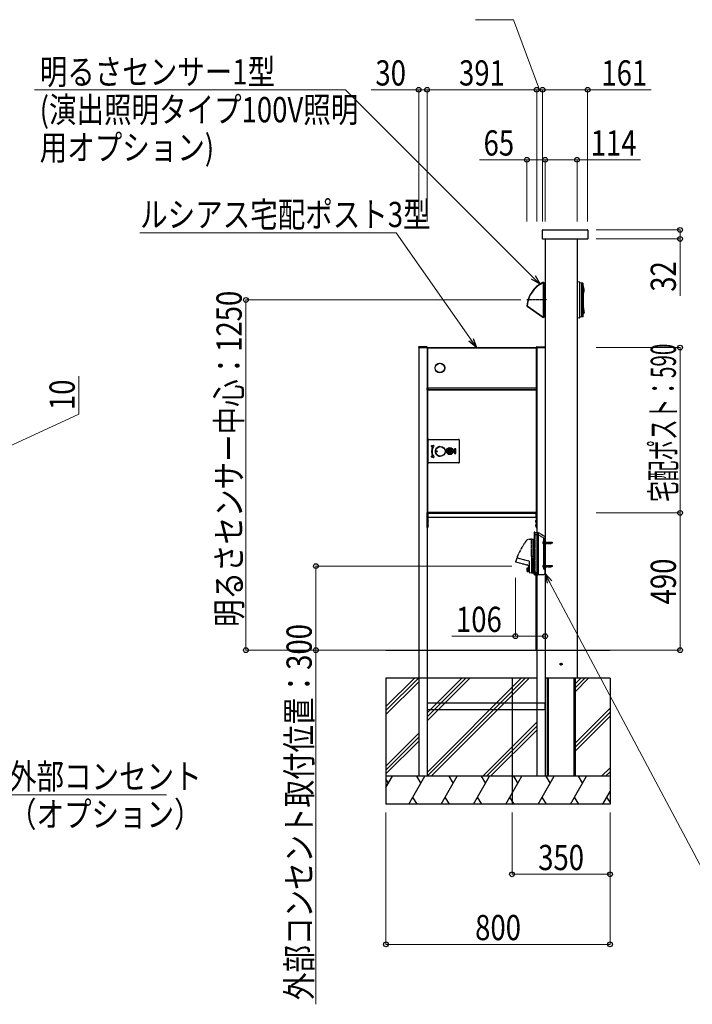
# Model space of a CAD drawing. Units: millimetres. Extents: x 0 to 16820, y 0 to 11880.
# Drawn here: x 2849 to 5250, y 6600 to 10114 of the extents above; entities that cross this region are included whole.
import ezdxf

# ---------------------------------------------------------------- set-up
doc = ezdxf.new("R2010")
doc.units = ezdxf.units.MM
for name, pattern in [('YCENTER_1', [13, 10, -1, 1, -1]), ('YDIVIDE_1', [15, 10, -1, 1, -1, 1, -1]), ('YHIDDEN_1', [4, 3, -1])]:
    doc.linetypes.add(name, pattern=pattern)
for name, color, linetype, lineweight in [('YKK_13', 4, 'Continuous', 30), ('YKK_A1', 4, 'Continuous', 30), ('YKK_D', 6, 'Continuous', 13)]:
    doc.layers.add(name, color=color, linetype=linetype, lineweight=lineweight)
doc.styles.add('text-b', font='extslim2.shx', dxfattribs={"width": 0.8, "bigfont": 'extfont2.shx'})

msp = doc.modelspace()

# ---------------------------------------------------------------- linework, layer by layer
at = {"layer": 'YKK_13'}
for p, q in [((4714.5, 9332.3), (4714.5, 9363.3)), ((4715.5, 9364.3), (4875.5, 9364.3)), ((4876.5, 9363.3), (4876.5, 9332.3)), ((4875.5, 9331.3), (4715.5, 9331.3)), ((4716, 9174.7), (4710.7, 9172)), ((4718, 9175.7), (4716, 9174.7)), ((4718, 9050.8), (4718, 9176.8)), ((4720, 9176.7), (4718, 9176.8)), ((4720, 9175.7), (4718, 9175.8)), ((4720, 9176.7), (4720, 9050.8)), ((4720, 9174.3), (4724, 9174.1)), ((4847.1, 9177.3), (4838, 9178.1)), ((4675.3, 9138.7), (4671.2, 9131.6)), ((4680, 9145.4), (4675.3, 9138.7)), ((4685.2, 9151.7), (4680, 9145.4)), ((4691, 9157.5), (4685.2, 9151.7)), ((4697.1, 9162.9), (4691, 9157.5)), ((4703.8, 9167.7), (4697.1, 9162.9)), ((4710.7, 9172), (4703.8, 9167.7)), ((4720, 9172.5), (4720.9, 9172.5)), ((4720, 9170.6), (4720.9, 9170.5)), ((4720.9, 9172.5), (4720.9, 9172.3)), ((4720.9, 9172.5), (4721.1, 9172.4)), ((4720.9, 9172.3), (4720.9, 9172.1)), ((4720.9, 9172.1), (4720.9, 9171.7)), ((4720.9, 9171.7), (4720.9, 9171.4)), ((4720.9, 9171.4), (4720.9, 9171)), ((4720.9, 9171), (4720.9, 9170.5)), ((4720.9, 9170.5), (4720.9, 9057)), ((4721.8, 9170.5), (4720.9, 9170.5)), ((4721.1, 9172.4), (4721.3, 9172.3)), ((4721.3, 9172.3), (4721.5, 9172.2)), ((4721.5, 9172.2), (4724, 9172.1)), ((4721.5, 9172.2), (4721.7, 9172)), ((4721.7, 9172), (4721.8, 9171.8)), ((4721.8, 9171.8), (4721.8, 9171.6)), ((4721.8, 9171.6), (4721.8, 9171.4)), ((4721.8, 9171.4), (4721.8, 9056.1)), ((4860.3, 9161.2), (4861.4, 9157.9)), ((4861.4, 9139.3), (4860.3, 9135.9)), ((4662.6, 9108.7), (4661, 9100.7)), ((4664.8, 9116.6), (4662.6, 9108.7)), ((4667.7, 9124.2), (4664.8, 9116.6)), ((4671.2, 9131.6), (4667.7, 9124.2)), ((4860.1, 9131), (4860.3, 9129.7)), ((4860.3, 9133.8), (4860.3, 9133.6)), ((4659.1, 9092.6), (4659.1, 9092.6)), ((4659.1, 9092.6), (4660.1, 9092.6)), ((4659.6, 9091.9), (4659.5, 9091.8)), ((4659.5, 9091.8), (4659.5, 9091.7)), ((4659.5, 9091.7), (4716, 9052.2)), ((4659.7, 9092), (4659.6, 9091.9)), ((4659.8, 9092.2), (4659.7, 9092)), ((4660.1, 9092.6), (4659.8, 9092.2)), ((4661, 9100.7), (4660.1, 9092.6)), ((4660.1, 9092.6), (4716, 9053.4)), ((4862.1, 9073.2), (4862.6, 9068.7)), ((4862.6, 9073), (4863, 9069)), ((4716, 9053.4), (4718, 9052)), ((4716, 9052.2), (4718, 9050.8)), ((4720, 9051.8), (4718, 9051.8)), ((4720, 9050.8), (4718, 9050.8)), ((4720.9, 9057), (4720, 9056.9)), ((4720.9, 9055), (4720, 9055)), ((4720, 9053.3), (4724, 9053.4)), ((4721.8, 9057), (4720.9, 9057)), ((4720.9, 9057), (4720.9, 9056.5)), ((4720.9, 9056.5), (4720.9, 9056.1)), ((4720.9, 9056.1), (4720.9, 9055.8)), ((4720.9, 9055.8), (4720.9, 9055.4)), ((4720.9, 9055.4), (4720.9, 9055.2)), ((4720.9, 9055.2), (4720.9, 9055)), ((4721.1, 9055.1), (4720.9, 9055)), ((4721.3, 9055.2), (4721.1, 9055.1)), ((4721.5, 9055.3), (4721.3, 9055.2)), ((4721.7, 9055.5), (4721.5, 9055.3)), ((4721.5, 9055.3), (4724, 9055.4)), ((4721.8, 9055.7), (4721.7, 9055.5)), ((4721.8, 9056.1), (4721.8, 9055.9)), ((4721.8, 9055.9), (4721.8, 9055.7)), ((4723, 9053.4), (4724, 9053.5)), ((4723, 9053.4), (4723, 9053.4)), ((4723, 9053.4), (4723.9, 9053.4)), ((4723.9, 9053.4), (4724, 9053.4)), ((4847.1, 9050.2), (4838, 9049.4)), ((4303.5, 8943), (4303.5, 8943.8)), ((4303.5, 8943.8), (4304, 8943.8)), ((4304, 8943), (4303.5, 8943)), ((4303.5, 8942.8), (4303.5, 8943)), ((4304.3, 8942.8), (4303.5, 8942.8)), ((4303.5, 8942.8), (4303.5, 8799.8)), ((4304, 8943.8), (4304.3, 8943.8)), ((4304, 8943.8), (4304, 8943)), ((4304, 8943), (4304.3, 8943)), ((4304.3, 8943.8), (4692.7, 8943.8)), ((4304.3, 8943), (4304.3, 8943.8)), ((4304.3, 8943), (4304.3, 8942.8)), ((4304.3, 8943), (4692.7, 8943)), ((4304.3, 8942.8), (4304.3, 8799.8)), ((4692.7, 8943), (4692.7, 8943.8)), ((4693, 8943.8), (4692.7, 8943.8)), ((4692.7, 8943), (4692.7, 8942.8)), ((4693, 8943), (4692.7, 8943)), ((4693.5, 8942.8), (4692.7, 8942.8)), ((4692.7, 8942.8), (4692.7, 8799.8)), ((4693, 8943.8), (4693.5, 8943.8)), ((4693, 8943), (4693, 8943.8)), ((4693.5, 8943), (4693, 8943)), ((4693.5, 8943.8), (4693.5, 8943)), ((4693.5, 8943), (4693.5, 8942.8)), ((4693.5, 8942.8), (4693.5, 8799.8)), ((4304.3, 8799.8), (4303.5, 8799.8)), ((4303.5, 8799.6), (4303.5, 8799.8)), ((4303.5, 8798.8), (4303.5, 8799.6)), ((4303.5, 8799.6), (4304, 8799.6)), ((4304, 8798.8), (4303.5, 8798.8)), ((4303.5, 8793.8), (4303.5, 8798.8)), ((4303.5, 8793), (4303.5, 8793.8)), ((4303.5, 8793.8), (4304, 8793.8)), ((4304, 8793), (4303.5, 8793)), ((4303.5, 8792.8), (4303.5, 8793)), ((4304.3, 8792.8), (4303.5, 8792.8)), ((4303.5, 8792.8), (4303.5, 8355.8)), ((4304, 8799.6), (4304.3, 8799.6)), ((4304, 8799.6), (4304, 8798.8)), ((4304, 8798.8), (4304.3, 8798.8)), ((4304, 8793.8), (4304.3, 8793.8)), ((4304, 8793.8), (4304, 8793)), ((4304, 8793), (4304.3, 8793)), ((4304.3, 8799.6), (4304.3, 8799.8)), ((4304.3, 8799.6), (4304.3, 8798.8)), ((4692.7, 8799.6), (4304.3, 8799.6)), ((4692.7, 8798.8), (4304.3, 8798.8)), ((4304.3, 8798.8), (4304.3, 8793.8)), ((4304.3, 8793.8), (4692.7, 8793.8)), ((4304.3, 8793), (4304.3, 8793.8)), ((4304.3, 8793), (4304.3, 8792.8)), ((4304.3, 8793), (4692.7, 8793)), ((4304.3, 8792.8), (4304.3, 8355.8)), ((4305.1, 8798.8), (4305.1, 8793.8)), ((4305.2, 8793.8), (4305.2, 8798.8)), ((4691.8, 8798.8), (4691.8, 8793.8)), ((4691.9, 8798.8), (4691.9, 8793.8)), ((4692.7, 8799.6), (4692.7, 8799.8)), ((4693.5, 8799.8), (4692.7, 8799.8)), ((4692.7, 8799.6), (4692.7, 8798.8)), ((4693, 8799.6), (4692.7, 8799.6)), ((4693, 8798.8), (4692.7, 8798.8)), ((4692.7, 8798.8), (4692.7, 8793.8)), ((4692.7, 8793), (4692.7, 8793.8)), ((4693, 8793.8), (4692.7, 8793.8)), ((4692.7, 8793), (4692.7, 8792.8)), ((4693, 8793), (4692.7, 8793)), ((4693.5, 8792.8), (4692.7, 8792.8)), ((4692.7, 8792.8), (4692.7, 8355.8)), ((4693, 8799.6), (4693.5, 8799.6)), ((4693, 8798.8), (4693, 8799.6)), ((4693.5, 8798.8), (4693, 8798.8)), ((4693, 8793.8), (4693.5, 8793.8)), ((4693, 8793), (4693, 8793.8)), ((4693.5, 8793), (4693, 8793)), ((4693.5, 8799.8), (4693.5, 8799.6)), ((4693.5, 8799.6), (4693.5, 8798.8)), ((4693.5, 8798.8), (4693.5, 8793.8)), ((4693.5, 8793.8), (4693.5, 8793)), ((4693.5, 8793), (4693.5, 8792.8)), ((4693.5, 8792.8), (4693.5, 8355.8)), ((4306.5, 8534.2), (4306.5, 8614.3)), ((4308.5, 8616.3), (4415.5, 8616.3)), ((4417.5, 8614.3), (4417.5, 8534.2)), ((4325.5, 8594.4), (4318.7, 8592.8)), ((4319.3, 8590.3), (4323.3, 8591.3)), ((4384.9, 8579.3), (4383.1, 8579.2)), ((4383.1, 8579.2), (4383.2, 8569.2)), ((4385, 8569.3), (4384.9, 8579.3)), ((4401, 8582), (4401, 8566.5)), ((4405.5, 8582.5), (4401.5, 8582.5)), ((4406, 8566.5), (4406, 8582)), ((4318.7, 8553.7), (4325.5, 8552.1)), ((4323.3, 8555.2), (4319.3, 8556.2)), ((4383.2, 8569.2), (4385, 8569.3)), ((4401.5, 8566), (4405.5, 8566)), ((4415.5, 8532.3), (4308.5, 8532.3)), ((4304.3, 8355.8), (4303.5, 8355.8)), ((4303.5, 8355.6), (4303.5, 8355.8)), ((4303.5, 8354.8), (4303.5, 8355.6)), ((4303.5, 8355.6), (4304, 8355.6)), ((4304, 8354.8), (4303.5, 8354.8)), ((4303.5, 8354.6), (4303.5, 8354.8)), ((4304.3, 8354.6), (4303.5, 8354.6)), ((4304, 8355.6), (4304.3, 8355.6)), ((4304, 8355.6), (4304, 8354.8)), ((4304, 8354.8), (4304.3, 8354.8)), ((4304.3, 8355.6), (4304.3, 8355.8)), ((4304.3, 8355.6), (4304.3, 8354.8)), ((4692.7, 8355.6), (4304.3, 8355.6)), ((4692.7, 8354.8), (4304.3, 8354.8)), ((4304.3, 8354.8), (4304.3, 8353.8)), ((4305.1, 8353.8), (4304.3, 8353.8)), ((4305.1, 8354.8), (4305.1, 8353.8)), ((4314.6, 8353.8), (4305.1, 8353.8)), ((4315.2, 8353.8), (4314.6, 8353.8)), ((4315.1, 8354.3), (4315.1, 8354.8)), ((4315.2, 8354.6), (4315.1, 8354.6)), ((4315.2, 8354.6), (4315.2, 8354.8)), ((4315.2, 8353.8), (4315.2, 8354.6)), ((4684.3, 8354.6), (4315.2, 8354.6)), ((4684.3, 8353.8), (4315.2, 8353.8)), ((4684.3, 8354.8), (4684.3, 8354.6)), ((4684.3, 8354.6), (4684.3, 8353.8)), ((4684.4, 8354.6), (4684.3, 8354.6)), ((4684.9, 8353.8), (4684.3, 8353.8)), ((4684.4, 8354.3), (4684.4, 8354.8)), ((4691.9, 8353.8), (4684.9, 8353.8)), ((4691.9, 8354.8), (4691.9, 8353.8)), ((4692.7, 8353.8), (4691.9, 8353.8)), ((4692.7, 8355.6), (4692.7, 8355.8)), ((4693.5, 8355.8), (4692.7, 8355.8)), ((4692.7, 8355.6), (4692.7, 8354.8)), ((4693, 8355.6), (4692.7, 8355.6)), ((4693, 8354.8), (4692.7, 8354.8)), ((4692.7, 8354.8), (4692.7, 8353.8)), ((4693.5, 8354.6), (4692.7, 8354.6)), ((4693, 8355.6), (4693.5, 8355.6)), ((4693, 8354.8), (4693, 8355.6)), ((4693.5, 8354.8), (4693, 8354.8)), ((4693.5, 8355.8), (4693.5, 8355.6)), ((4693.5, 8355.6), (4693.5, 8354.8)), ((4693.5, 8354.8), (4693.5, 8354.6))]:
    msp.add_line(p, q, dxfattribs=at)
at = {"layer": 'YKK_13', "linetype": 'YCENTER_1'}
msp.add_line((4728.5, 9113.8), (4658.3, 9113.8), dxfattribs=at)
at = {"layer": 'YKK_13', "linetype": 'YDIVIDE_1'}
for p, q in [((4675, 8259.5), (4675, 8258.5)), ((4675, 8199.5), (4675, 8259.5)), ((4675.2, 8259.7), (4682, 8259.7)), ((4682, 8259.7), (4685, 8260.2)), ((4682, 8139.3), (4682, 8259.7)), ((4687, 8285.3), (4685, 8285.3)), ((4685, 8285.3), (4685, 8132.3)), ((4685, 8260.2), (4685, 8199.5)), ((4687, 8285.3), (4687, 8132.3)), ((4687, 8284.8), (4694, 8284.4)), ((4687, 8276.8), (4694, 8276.4)), ((4715, 8247.3), (4749.7, 8247.3)), ((4716.5, 8249.6), (4718.9, 8248.4)), ((4716.5, 8244.9), (4718.9, 8246.1)), ((4718.4, 8252), (4718.5, 8252)), ((4718.4, 8242.5), (4718.5, 8242.5)), ((4719.6, 8247.3), (4718.9, 8248.4)), ((4719.6, 8247.3), (4718.9, 8246.1)), ((4719, 8243), (4719, 8251.5)), ((4720.4, 8249.3), (4719.5, 8249.5)), ((4720.4, 8245.2), (4719.5, 8245)), ((4720.4, 8249.8), (4719.8, 8249.5)), ((4720.4, 8244.8), (4719.8, 8245)), ((4720.4, 8249.8), (4720.4, 8244.8)), ((4720.4, 8249.8), (4747.3, 8249.8)), ((4720.4, 8249.3), (4748.3, 8249.3)), ((4720.4, 8245.2), (4748.3, 8245.2)), ((4720.4, 8244.8), (4747.3, 8244.8)), ((4747.3, 8249.8), (4749, 8249)), ((4747.3, 8249.8), (4747.3, 8244.8)), ((4749, 8245.6), (4747.3, 8244.8)), ((4749, 8249), (4749, 8245.6)), ((4623.2, 8194), (4667.5, 8182.1)), ((4675, 8200.5), (4675, 8180.5)), ((4675, 8199.5), (4675, 8139.5)), ((4685, 8199.5), (4685, 8138.8)), ((4618.6, 8179.2), (4659.2, 8168.3)), ((4618.7, 8181.2), (4619.4, 8181.6)), ((4619.4, 8181.6), (4622.4, 8181.6)), ((4659.7, 8157), (4659.2, 8156.5)), ((4659.2, 8156.5), (4659.2, 8145.5)), ((4659.7, 8157.2), (4659.7, 8144.8)), ((4659.7, 8156.1), (4666.7, 8156.1)), ((4660, 8157.5), (4667.5, 8157.5)), ((4666.7, 8157.5), (4666.7, 8151)), ((4667, 8159.5), (4667.5, 8159.5)), ((4667.5, 8182.1), (4667.5, 8141.2)), ((4715, 8163.8), (4749.7, 8163.8)), ((4716.5, 8166.1), (4718.9, 8164.9)), ((4716.5, 8161.4), (4718.9, 8162.6)), ((4718.4, 8168.5), (4718.5, 8168.5)), ((4718.4, 8159), (4718.5, 8159)), ((4719.6, 8163.8), (4718.9, 8164.9)), ((4719.6, 8163.8), (4718.9, 8162.6)), ((4719, 8159.5), (4719, 8168)), ((4720.4, 8165.8), (4719.5, 8166)), ((4720.4, 8161.7), (4719.5, 8161.5)), ((4720.4, 8166.3), (4719.8, 8166)), ((4720.4, 8161.3), (4719.8, 8161.5)), ((4720.4, 8166.3), (4720.4, 8161.3)), ((4720.4, 8166.3), (4747.3, 8166.3)), ((4720.4, 8165.8), (4748.3, 8165.8)), ((4720.4, 8161.7), (4748.3, 8161.7)), ((4720.4, 8161.3), (4747.3, 8161.3)), ((4747.3, 8166.3), (4749, 8165.5)), ((4747.3, 8166.3), (4747.3, 8161.3)), ((4749, 8162.1), (4747.3, 8161.3)), ((4749, 8165.5), (4749, 8162.1)), ((4659.7, 8145), (4659.2, 8145.5)), ((4659.7, 8153.4), (4666.7, 8153.4)), ((4659.7, 8150.1), (4666.7, 8150.1)), ((4659.7, 8147), (4666.7, 8147)), ((4660, 8144.5), (4667.5, 8144.5)), ((4666.7, 8144.5), (4666.7, 8151)), ((4667.8, 8140.9), (4675, 8139.5)), ((4675, 8140.5), (4675, 8139.4)), ((4675.2, 8139.3), (4682, 8139.3)), ((4682, 8139.3), (4685, 8138.8)), ((4682.5, 8139.2), (4682.5, 8137)), ((4682.5, 8137), (4684, 8137)), ((4684, 8138.9), (4684, 8137)), ((4687, 8132.3), (4685, 8132.3)), ((4687, 8141.8), (4691, 8141.8)), ((4687, 8132.8), (4694, 8133.1)), ((4691, 8132.9), (4691, 8141.8))]:
    msp.add_line(p, q, dxfattribs=at)
at = {"layer": 'YKK_13', "linetype": 'YHIDDEN_1'}
for p, q in [((4694, 8284.4), (4699, 8284.1)), ((4694, 8276.4), (4699, 8276.1)), ((4699, 8284.1), (4699, 8133.4)), ((4699, 8284.1), (4716, 8274.3)), ((4699, 8276.1), (4716, 8266.3)), ((4716, 8274.3), (4724, 8269.7)), ((4716, 8266.3), (4719, 8264.6)), ((4719, 8152.8), (4719, 8264.6)), ((4724, 8134.7), (4724, 8269.7)), ((4694, 8133.1), (4716, 8134.3)), ((4716, 8134.3), (4719, 8134.4)), ((4719, 8152.8), (4724, 8152.8)), ((4719, 8134.4), (4724, 8134.7)), ((4776.9, 7813.8), (4785.2, 7813.8)), ((4779, 7814.1), (4779, 7813.4)), ((4779, 7814.1), (4780.2, 7814.1)), ((4779, 7813.4), (4780.2, 7813.4)), ((4780.7, 7815.8), (4781.4, 7815.8)), ((4780.7, 7815.8), (4780.7, 7814.6)), ((4780.7, 7812.9), (4780.7, 7811.7)), ((4780.7, 7811.7), (4781.4, 7811.7)), ((4781, 7809.6), (4781, 7817.9)), ((4781.4, 7815.8), (4781.4, 7814.6)), ((4781.4, 7812.9), (4781.4, 7811.7)), ((4781.9, 7814.1), (4783.1, 7814.1)), ((4781.9, 7813.4), (4783.1, 7813.4)), ((4783.1, 7814.1), (4783.1, 7813.4))]:
    msp.add_line(p, q, dxfattribs=at)
at = {"layer": 'YKK_13'}
for points in [[(4848.3, 9174.5), (4848.3, 9176)], [(4848.3, 9053), (4848.3, 9174.5)], [(4854.1, 9174.1), (4848.3, 9174.5)], [(4854.1, 9174.1), (4854.1, 9053.4)], [(4859, 9173.7), (4854.1, 9174)], [(4859.8, 9164.5), (4858.7, 9164.6)], [(4858.7, 9065), (4858.7, 9164.6)], [(4860.3, 9164), (4860.3, 9163.3)], [(4860.3, 9163.3), (4860.3, 9162.9), (4860.3, 9161.2)], [(4860.5, 9164.6), (4860.5, 9172.1)], [(4860.3, 9131.2), (4860.3, 9131.2), (4860.3, 9131.1), (4860.2, 9131), (4860.1, 9131), (4860.1, 9131)], [(4860.1, 9131), (4860.1, 9131)], [(4860.1, 9126.3), (4860.1, 9121.9)], [(4860.1, 9126.3), (4860.3, 9126.3)], [(4860.1, 9121.9), (4860.3, 9121.9)], [(4860.3, 9136), (4860.3, 9135), (4860.3, 9134.2), (4860.3, 9133.8)], [(4860.3, 9133.6), (4860.3, 9131.2)], [(4860.3, 9129.7), (4860.3, 9126.3)], [(4860.3, 9121.9), (4860.3, 9117.7)], [(4860.3, 9117.7), (4860.3, 9089.6)], [(4859.7, 9082.7), (4859.6, 9082.6)], [(4860, 9084.5), (4859.7, 9082.7)], [(4859.7, 9082.7), (4859.7, 9082.7)], [(4859.8, 9065.5), (4859.8, 9082.2)], [(4860.2, 9085.3), (4860, 9084.5)], [(4860.3, 9086), (4860.2, 9085.3)], [(4860.2, 9085.3), (4860.5, 9085.3)], [(4860.3, 9089.6), (4860.3, 9086.1)], [(4860.3, 9086.1), (4860.3, 9086)], [(4860.5, 9085.3), (4860.6, 9085.3), (4860.8, 9085.2), (4860.9, 9085.1), (4860.9, 9084.9), (4861, 9084.8)], [(4861, 9084.8), (4862.2, 9073.2)], [(4862.2, 9073.2), (4862.1, 9073.2)], [(4862.4, 9073.2), (4862.2, 9073.2)], [(4862.6, 9068.7), (4862.8, 9068.7)], [(4862.6, 9068.7), (4862.9, 9065.9)], [(4862.6, 9068.7), (4862.6, 9068.7)], [(4854.1, 9053.4), (4848.3, 9053)], [(4848.3, 9051.5), (4848.3, 9053)], [(4859, 9053.8), (4854.1, 9053.5)], [(4858.7, 9065), (4862.4, 9065.3)], [(4860.5, 9055.4), (4860.5, 9065)]]:
    msp.add_lwpolyline(points, dxfattribs=at)
for centre, radius in [((4348.5, 8871.3), 17.4), ((4348.5, 8871.3), 16.4), ((4350.1, 8573.2), 17.7), ((4350, 8573.2), 17.5), ((4350, 8573.2), 17.1), ((4384, 8574.3), 12.5), ((4384, 8574.3), 10.6), ((4384, 8574.3), 6), ((4384, 8574.3), 5.7), ((4338.1, 8573.2), 1.75)]:
    msp.add_circle(centre, radius, dxfattribs=at)
at = {"layer": 'YKK_13', "linetype": 'YHIDDEN_1'}
msp.add_circle((4781, 7813.8), 3.5, dxfattribs=at)
at = {"layer": 'YKK_13'}
for centre, radius, start, end in [((4715.5, 9363.3), 1, 90, 180), ((4875.5, 9363.3), 1, 0, 90), ((4715.5, 9332.3), 1, 180, 270), ((4875.5, 9332.3), 1, 270, 0), ((4758.8, 9085.4), 100, 115.3285, 175.8793), ((4758.8, 9085.4), 100, 114.0671, 115.3285), ((4846.9, 9176), 1.33, 0.0072, 85.034), ((4858.9, 9172.1), 1.6, 359.9981, 86.5031), ((4859.8, 9164), 0.532, 0.2367, 88.0242), ((5375.5, 9148.3), 515.3, 178.568, 181.3694), ((5635.5, 9148.6), 774.1, 179.3128, 179.4999), ((4851.6, 9148.6), 11.9, 325.3866, 34.6134), ((5635.5, 9148.6), 774.1, 179.4999, 180.5001), ((5635.5, 9148.6), 774.1, 180.5001, 180.6872), ((4758.8, 9085.4), 100, 175.9834, 176.2048), ((4660.1, 9092.6), 1, 175.8793, 235), ((4859.1, 9082.2), 0.664, 1.592, 44.2722), ((4862.4, 9073), 0.24, 11.2661, 97.1078), ((4862.8, 9069), 0.26, 268.7377, 354.4875), ((4846.9, 9051.5), 1.33, 274.966, 359.9928), ((4858.9, 9055.4), 1.6, 273.4928, 0.0152), ((4859.3, 9065.5), 0.504, 276.266, 2.8903), ((4862.4, 9065.8), 0.532, 274.9996, 5.8811), ((4319, 8591.5), 1.25, 104, 284), ((4350, 8573.2), 31.8, 146.3117, 213.6883), ((4350, 8573.2), 29.3, 141.0212, 218.9788), ((4323.4, 8591), 0.3, 326.3117, 104), ((4326, 8592.7), 1.75, 321.0212, 104), ((4371.4, 8566.4), 33, 133.0275, 133.5094), ((4371.4, 8566.4), 33, 133.0275, 133.5094), ((4401.5, 8582), 0.5, 90, 180), ((4405.5, 8582), 0.5, 0, 90), ((4319, 8555), 1.25, 76, 256), ((4323.4, 8555.5), 0.3, 256, 33.6883), ((4326, 8553.7), 1.75, 256, 38.9788), ((4371.4, 8580.1), 33, 226.4906, 226.9725), ((4371.4, 8580.1), 33, 226.4906, 226.9725), ((4401.5, 8566.5), 0.5, 180, 270), ((4405.5, 8566.5), 0.5, 270, 0), ((4314.6, 8354.3), 0.5, 270, 0), ((4684.9, 8354.3), 0.5, 180, 270)]:
    msp.add_arc(centre, radius, start, end, dxfattribs=at)
at = {"layer": 'YKK_13', "linetype": 'YDIVIDE_1'}
for centre, radius, start, end in [((4674.4, 8199.5), 60, 89.4027, 103.796), ((4902.5, 8077.9), 302.5, 143.7916, 157.4293), ((4660.8, 8254.8), 3, 103.796, 143.7916), ((4721.9, 8247.3), 5.9, 126.3816, 233.6184), ((4718.5, 8251.5), 0.5, 0, 90), ((4718.5, 8243), 0.5, 270, 0), ((4719.6, 8250.1), 0.6, 180, 289.9696), ((4719.6, 8244.4), 0.6, 70.0304, 180), ((4903.4, 8077.5), 302.5, 157.4089, 159.8866), ((4903.4, 8077.5), 303, 159.99, 160.2668), ((4618.7, 8179.7), 0.5, 160.2669, 254.9999), ((4656.6, 8158.6), 10, 7.176, 75), ((4660, 8157.2), 0.3, 90, 180), ((4667, 8160), 0.5, 187.176, 270), ((4721.9, 8163.8), 5.9, 126.3816, 233.6184), ((4718.5, 8168), 0.5, 0, 90), ((4718.5, 8159.5), 0.5, 270, 0), ((4719.6, 8166.6), 0.6, 180, 289.9696), ((4719.6, 8160.9), 0.6, 70.0304, 180), ((4660, 8144.8), 0.3, 180, 270), ((4667.8, 8141.2), 0.3, 180, 258.6903)]:
    msp.add_arc(centre, radius, start, end, dxfattribs=at)
at = {"layer": 'YKK_13', "linetype": 'YHIDDEN_1'}
for centre, start, end in [((4780.2, 7814.6), 270, 0), ((4780.2, 7812.9), 0, 90), ((4781.9, 7814.6), 180, 270), ((4781.9, 7812.9), 90, 180)]:
    msp.add_arc(centre, 0.5, start, end, dxfattribs=at)
at = {"layer": 'YKK_13'}
for centre, major_axis in [((4308.5, 8614.2), (1.42, -1.42)), ((4415.5, 8614.2), (-1.42, -1.42)), ((4308.5, 8534.3), (1.42, 1.42)), ((4415.5, 8534.3), (-1.42, 1.42))]:
    msp.add_ellipse(centre, major_axis=major_axis, ratio=0.992433, start_param=2.359993, end_param=3.923193, dxfattribs=at)
for points, knots in [([(4348.9, 8556), (4347.8, 8556), (4346.7, 8556.2), (4345.1, 8556.6), (4344.6, 8556.8), (4343.6, 8557.2), (4343.1, 8557.4), (4341.6, 8558.1), (4340.7, 8558.6), (4338.9, 8559.9), (4338.1, 8560.6), (4337, 8561.8), (4336.7, 8562.2), (4336, 8563.1), (4335.7, 8563.5), (4334.8, 8564.9), (4334.3, 8565.9), (4333.7, 8567.4), (4333.5, 8567.9), (4333.2, 8568.9), (4333.1, 8569.5), (4332.8, 8571.1), (4332.7, 8572.1), (4332.7, 8574.3), (4332.8, 8575.4), (4333.2, 8577.6), (4333.5, 8578.6), (4334.1, 8580.1), (4334.3, 8580.6), (4334.8, 8581.6), (4335.1, 8582), (4336, 8583.4), (4336.6, 8584.3), (4337.7, 8585.5), (4338.1, 8585.8), (4338.9, 8586.6), (4339.4, 8586.9), (4340.7, 8587.9), (4341.6, 8588.4), (4343.1, 8589.1), (4343.6, 8589.3), (4344.6, 8589.7), (4345.1, 8589.9), (4346.7, 8590.3), (4347.8, 8590.5), (4348.9, 8590.5)], [0, 0, 0, 0, 0.0625, 0.0625, 0.09375, 0.09375, 0.125, 0.125, 0.1875, 0.1875, 0.25, 0.25, 0.28125, 0.28125, 0.3125, 0.3125, 0.375, 0.375, 0.40625, 0.40625, 0.4375, 0.4375, 0.5, 0.5, 0.5625, 0.5625, 0.625, 0.625, 0.65625, 0.65625, 0.6875, 0.6875, 0.75, 0.75, 0.78125, 0.78125, 0.8125, 0.8125, 0.875, 0.875, 0.90625, 0.90625, 0.9375, 0.9375, 1, 1, 1, 1]), ([(4348.9, 8590.5), (4347.8, 8590.5), (4346.7, 8590.3), (4345.1, 8589.9), (4344.6, 8589.7), (4343.6, 8589.3), (4343.1, 8589.1), (4341.6, 8588.4), (4340.7, 8587.9), (4339, 8586.6), (4338.1, 8585.9), (4337, 8584.7), (4336.7, 8584.3), (4336, 8583.4), (4335.7, 8583), (4334.8, 8581.6), (4334.4, 8580.6), (4333.8, 8579.1), (4333.6, 8578.6), (4333.3, 8577.6), (4333.2, 8577), (4332.8, 8575.4), (4332.7, 8574.3), (4332.7, 8572.2), (4332.8, 8571.1), (4333.3, 8568.9), (4333.6, 8567.9), (4334.2, 8566.4), (4334.4, 8565.9), (4334.9, 8564.9), (4335.1, 8564.5), (4336, 8563.1), (4336.7, 8562.2), (4337.8, 8561), (4338.2, 8560.7), (4339, 8559.9), (4339.4, 8559.6), (4340.7, 8558.6), (4341.6, 8558.1), (4343.1, 8557.4), (4343.6, 8557.2), (4344.6, 8556.8), (4345.1, 8556.6), (4346.7, 8556.2), (4347.8, 8556), (4348.9, 8556)], [0, 0, 0, 0, 0.0625, 0.0625, 0.09375, 0.09375, 0.125, 0.125, 0.1875, 0.1875, 0.25, 0.25, 0.28125, 0.28125, 0.3125, 0.3125, 0.375, 0.375, 0.40625, 0.40625, 0.4375, 0.4375, 0.5, 0.5, 0.5625, 0.5625, 0.625, 0.625, 0.65625, 0.65625, 0.6875, 0.6875, 0.75, 0.75, 0.78125, 0.78125, 0.8125, 0.8125, 0.875, 0.875, 0.90625, 0.90625, 0.9375, 0.9375, 1, 1, 1, 1]), ([(4348.7, 8556.2), (4348.1, 8556.2), (4347.6, 8556.3), (4346.5, 8556.5), (4346, 8556.6), (4345, 8556.9), (4344.5, 8557), (4343.5, 8557.4), (4343, 8557.6), (4341.6, 8558.3), (4340.7, 8558.9), (4339.4, 8559.8), (4339, 8560.2), (4338.2, 8560.9), (4337.8, 8561.2), (4337.1, 8562), (4336.8, 8562.4), (4336.1, 8563.3), (4335.8, 8563.7), (4335, 8565.1), (4334.5, 8566), (4333.9, 8567.5), (4333.7, 8568), (4333.4, 8569), (4333.3, 8569.5), (4333, 8571.1), (4332.9, 8572.2), (4332.9, 8573.8), (4333, 8574.3), (4333.1, 8575.4), (4333.1, 8575.9), (4333.4, 8577.5), (4333.7, 8578.5), (4334.3, 8580), (4334.5, 8580.5), (4335, 8581.4), (4335.2, 8581.9), (4335.8, 8582.8), (4336.1, 8583.2), (4336.8, 8584.1), (4337.1, 8584.5), (4337.8, 8585.3), (4338.2, 8585.6), (4339, 8586.3), (4339.4, 8586.7), (4340.7, 8587.6), (4341.6, 8588.2), (4343, 8588.9), (4343.5, 8589.1), (4344.5, 8589.5), (4345, 8589.6), (4346.5, 8590.1), (4347.6, 8590.3), (4348.7, 8590.3)], [0, 0, 0, 0, 0.03125, 0.03125, 0.0625, 0.0625, 0.09375, 0.09375, 0.125, 0.125, 0.1875, 0.1875, 0.21875, 0.21875, 0.25, 0.25, 0.28125, 0.28125, 0.3125, 0.3125, 0.375, 0.375, 0.40625, 0.40625, 0.4375, 0.4375, 0.5, 0.5, 0.53125, 0.53125, 0.5625, 0.5625, 0.625, 0.625, 0.65625, 0.65625, 0.6875, 0.6875, 0.71875, 0.71875, 0.75, 0.75, 0.78125, 0.78125, 0.8125, 0.8125, 0.875, 0.875, 0.90625, 0.90625, 0.9375, 0.9375, 1, 1, 1, 1]), ([(4348.7, 8590.3), (4348.2, 8590.3), (4347.6, 8590.2), (4346.6, 8590), (4346.1, 8589.9), (4345, 8589.6), (4344.5, 8589.5), (4343.5, 8589.1), (4343, 8588.9), (4341.6, 8588.2), (4340.7, 8587.6), (4339.7, 8586.9), (4339.6, 8586.8), (4339.5, 8586.7)], [0, 0, 0, 0, 0.03125, 0.03125, 0.0625, 0.0625, 0.09375, 0.09375, 0.125, 0.125, 0.1875, 0.1875, 0.1961769, 0.1961769, 0.1961769, 0.1961769]), ([(4347.7, 8590.2), (4347.7, 8590.2), (4347.9, 8590.3), (4348.2, 8590.3), (4348.4, 8590.3), (4348.5, 8590.3), (4348.6, 8590.3), (4348.7, 8590.3)], [0, 0, 0, 0, 0.232308, 0.525805, 0.711778, 0.924739, 1, 1, 1, 1]), ([(4339.5, 8559.8), (4339.6, 8559.7), (4339.7, 8559.6), (4340.7, 8558.9), (4341.6, 8558.3), (4343, 8557.6), (4343.5, 8557.4), (4344.5, 8557), (4345, 8556.9), (4346.6, 8556.4), (4347.6, 8556.2), (4348.7, 8556.2)], [0.8039368, 0.8039368, 0.8039368, 0.8039368, 0.8125, 0.8125, 0.875, 0.875, 0.90625, 0.90625, 0.9375, 0.9375, 1, 1, 1, 1]), ([(4347.7, 8556.3), (4347.8, 8556.3), (4348, 8556.2), (4348.2, 8556.2), (4348.4, 8556.2), (4348.6, 8556.2), (4348.7, 8556.2), (4348.7, 8556.2)], [0, 0, 0, 0, 0.232308, 0.525805, 0.711778, 0.924739, 1, 1, 1, 1])]:
    msp.add_open_spline(points, degree=3, knots=knots, dxfattribs=at)
at = {"layer": 'YKK_A1'}
for p, q in [((4724, 9331.3), (4724, 7763.8)), ((4838, 9331.3), (4838, 7763.8)), ((4272.6, 8945.3), (4272.5, 8944.3)), ((4272.5, 8944.3), (4273.5, 8944.3)), ((4273, 8944.3), (4273, 7413.8)), ((4303, 8944.3), (4273, 8944.3)), ((4273.5, 8944.3), (4302.5, 8944.3)), ((4302.5, 8946.3), (4273.6, 8946.3)), ((4302.5, 8944.3), (4303.5, 8944.3)), ((4303, 8944.3), (4303, 7413.8)), ((4303.5, 8944.3), (4303.5, 8945.3)), ((4693.5, 8944.3), (4693.6, 8945.3)), ((4694.5, 8944.3), (4693.5, 8944.3)), ((4694, 8944.3), (4694, 7413.8)), ((4694, 8944.3), (4724, 8944.3)), ((4723.5, 8944.3), (4694.5, 8944.3)), ((4694.6, 8946.3), (4723.5, 8946.3)), ((4724.5, 8944.3), (4723.5, 8944.3)), ((4724, 8944.3), (4724, 7413.8)), ((4724.5, 8945.3), (4724.5, 8944.3)), ((4303, 8301.8), (4303, 8353.8)), ((4303, 8353.8), (4305, 8353.8)), ((4305, 8353.8), (4305, 8301.8)), ((4305, 8353.3), (4692, 8353.3)), ((4305, 8338.3), (4305, 8353.3)), ((4305, 8338.3), (4692, 8338.3)), ((4694, 8353.8), (4692, 8353.8)), ((4692, 8353.8), (4692, 8301.8)), ((4692, 8338.3), (4692, 8353.3)), ((4694, 8301.8), (4694, 8353.8)), ((4305, 8301.8), (4303, 8301.8)), ((4305, 8327.3), (4305, 8320.2)), ((4305, 8312.3), (4305, 8305.2)), ((4307, 8325.8), (4305.2, 8324.9)), ((4307, 8321.7), (4305.2, 8322.6)), ((4307, 8310.8), (4305.2, 8309.9)), ((4307, 8306.7), (4305.2, 8307.6)), ((4690.1, 8325.8), (4691.9, 8324.9)), ((4690.1, 8321.7), (4691.9, 8322.6)), ((4690.1, 8310.8), (4691.9, 8309.9)), ((4690.1, 8306.7), (4691.9, 8307.6)), ((4692, 8327.3), (4692, 8320.2)), ((4692, 8312.3), (4692, 8305.2)), ((4692, 8301.8), (4694, 8301.8)), ((4692.6, 7863.8), (4692.6, 8133)), ((4156, 7863.8), (4956, 7863.8)), ((4156, 7763.8), (4156, 7313.8)), ((4694, 7763.8), (4156, 7763.8)), ((4838, 7763.8), (4724, 7763.8)), ((4838, 7763.8), (4724, 7763.8)), ((4731, 7763.7), (4724, 7763.7)), ((4731, 7763.8), (4731, 7413.8)), ((4735.5, 7763.8), (4735.5, 7413.8)), ((4826.5, 7763.8), (4826.5, 7413.8)), ((4956, 7763.8), (4831, 7763.8)), ((4831, 7763.8), (4831, 7413.8)), ((4956, 7763.8), (4956, 7313.8)), ((4303, 7675.3), (4303, 7652.3)), ((4303, 7675.3), (4694, 7675.3)), ((4303, 7652.3), (4694, 7652.3)), ((4956, 7413.8), (4156, 7413.8)), ((4956, 7313.8), (4156, 7313.8))]:
    msp.add_line(p, q, dxfattribs=at)
at = {"layer": 'YKK_A1', "linetype": 'YHIDDEN_1'}
for p, q in [((4305, 8324.6), (4305.2, 8324.9)), ((4305, 8322.9), (4305.2, 8322.6)), ((4305, 8309.6), (4305.2, 8309.9)), ((4305, 8307.9), (4305.2, 8307.6)), ((4692, 8324.6), (4691.9, 8324.9)), ((4692, 8322.9), (4691.9, 8322.6)), ((4692, 8309.6), (4691.9, 8309.9)), ((4692, 8307.9), (4691.9, 8307.6)), ((4606, 7763.8), (4606, 7313.8)), ((4694, 7675.3), (4722.8, 7675.3)), ((4722.8, 7675.3), (4722.8, 7652.3)), ((4694, 7652.3), (4722.8, 7652.3))]:
    msp.add_line(p, q, dxfattribs=at)
at = {"layer": 'YKK_A1', "linetype": 'Continuous'}
for p, q in [((4156, 7662.3), (4257.5, 7763.8)), ((4156, 7648.2), (4271.6, 7763.8)), ((4156, 7634), (4273, 7751)), ((4303, 7639.8), (4427, 7763.8)), ((4303, 7427.7), (4639.1, 7763.8)), ((4303, 7625.6), (4441.2, 7763.8)), ((4303, 7611.5), (4455.3, 7763.8)), ((4303.3, 7413.8), (4653.3, 7763.8)), ((4317.4, 7413.8), (4667.4, 7763.8)), ((4831, 7743.5), (4851.3, 7763.8)), ((4831, 7729.4), (4865.4, 7763.8)), ((4831, 7715.2), (4879.6, 7763.8)), ((4831, 7531.4), (4956, 7656.4)), ((4831, 7517.2), (4956, 7642.2)), ((4831, 7503.1), (4956, 7628.1)), ((4501.3, 7413.8), (4694, 7606.5)), ((4515.4, 7413.8), (4694, 7592.4)), ((4156, 7450.2), (4273, 7567.2)), ((4529.6, 7413.8), (4694, 7578.2)), ((4156, 7436), (4273, 7553)), ((4156, 7421.9), (4273, 7538.9)), ((4925.5, 7413.8), (4956, 7444.3)), ((4939.7, 7413.8), (4956, 7430.1)), ((4953.8, 7413.8), (4956, 7416)), ((4156, 7373.2), (4179.5, 7413.8)), ((4156, 7402.4), (4164.5, 7387.8)), ((4237.2, 7313.8), (4295, 7413.8)), ((4265, 7413.8), (4280, 7387.8)), ((4352.7, 7313.8), (4410.4, 7413.8)), ((4380.4, 7413.8), (4395.4, 7387.8)), ((4468.2, 7313.8), (4525.9, 7413.8)), ((4495.9, 7413.8), (4510.9, 7387.8)), ((4583.6, 7313.8), (4641.4, 7413.8)), ((4611.4, 7413.8), (4626.4, 7387.8)), ((4699.1, 7313.8), (4756.8, 7413.8)), ((4726.8, 7413.8), (4741.8, 7387.8)), ((4814.6, 7313.8), (4872.3, 7413.8)), ((4842.3, 7413.8), (4857.3, 7387.8)), ((4930, 7313.8), (4956, 7358.8)), ((4267.2, 7313.8), (4252.2, 7339.7)), ((4382.7, 7313.8), (4367.7, 7339.7)), ((4498.2, 7313.8), (4483.2, 7339.7)), ((4613.6, 7313.8), (4598.6, 7339.7)), ((4729.1, 7313.8), (4714.1, 7339.7)), ((4844.6, 7313.8), (4829.6, 7339.7)), ((4956, 7320.7), (4945, 7339.7))]:
    msp.add_line(p, q, dxfattribs=at)
at = {"layer": 'YKK_A1'}
for centre, radius, start, end in [((4273.6, 8945.3), 1, 90, 176.5), ((4302.5, 8945.3), 1, 3.5, 90), ((4694.6, 8945.3), 1, 90, 176.5), ((4723.5, 8945.3), 1, 3.5, 90), ((4305.2, 8327.3), 0.154, 62.719, 180), ((4305.2, 8320.2), 0.154, 180, 297.281), ((4305.2, 8312.3), 0.154, 62.719, 180), ((4305.2, 8305.2), 0.154, 180, 297.281), ((4303.3, 8323.8), 4.2, 297.281, 62.719), ((4303.3, 8308.8), 4.2, 297.281, 62.719), ((4693.7, 8323.8), 4.2, 117.281, 242.719), ((4693.7, 8308.8), 4.2, 117.281, 242.719), ((4691.9, 8327.3), 0.154, 0, 117.281), ((4691.9, 8320.2), 0.154, 242.719, 0), ((4691.9, 8312.3), 0.154, 0, 117.281), ((4691.9, 8305.2), 0.154, 242.719, 0)]:
    msp.add_arc(centre, radius, start, end, dxfattribs=at)
at = {"layer": 'YKK_D'}
for p, q in [((4610.9, 10114.3), (4475.3, 10114.3)), ((4704.5, 9864.3), (4610.9, 10114.3)), ((4012, 9864.3), (2901.4, 9864.3)), ((4681.9, 9194.4), (4012, 9864.3)), ((4273, 9864.3), (4103.4, 9864.3)), ((4273, 9394.3), (4273, 9865.3)), ((4303, 9864.3), (4273, 9864.3)), ((4303, 9394.3), (4303, 9865.3)), ((4303, 9394.3), (4303, 9865.3)), ((4694, 9864.3), (4303, 9864.3)), ((4694, 9864.3), (4660, 9864.3)), ((4694, 9394.3), (4694, 9865.3)), ((4694, 9394.3), (4694, 9865.3)), ((4694, 9864.3), (4715, 9864.3)), ((4694, 9864.3), (4715, 9864.3)), ((4715, 9394.3), (4715, 9865.3)), ((4715, 9394.3), (4715, 9865.3)), ((4715, 9864.3), (4876, 9864.3)), ((4715, 9864.3), (4749, 9864.3)), ((4876, 9394.3), (4876, 9865.3)), ((4876, 9864.3), (5103.2, 9864.3)), ((4659, 9614.3), (4489.4, 9614.3)), ((4659, 9394.3), (4659, 9615.3)), ((4724, 9614.3), (4659, 9614.3)), ((4724, 9394.3), (4724, 9615.3)), ((4724, 9394.3), (4724, 9615.3)), ((4724, 9614.3), (4838, 9614.3)), ((4838, 9394.3), (4838, 9615.3)), ((4838, 9614.3), (5065.2, 9614.3)), ((4192.2, 9353.8), (3277.9, 9353.8)), ((4459.8, 8971.6), (4192.2, 9353.8)), ((4906.5, 9363.8), (5207, 9363.8)), ((5206, 9363.8), (5206, 9331.8)), ((4906.5, 9331.8), (5207, 9331.8)), ((5206, 9331.8), (5206, 9128.2)), ((4637.3, 9113.8), (3655, 9113.8)), ((3656, 9113.8), (3656, 7863.8)), ((4906.5, 8943.8), (5207, 8943.8)), ((5206, 8943.8), (5206, 8353.8)), ((3060, 8705.8), (3060, 8841.4)), ((2810, 8591.3), (3060, 8705.8)), ((4906.5, 8353.8), (5207, 8353.8)), ((4906.5, 8353.8), (5207, 8353.8)), ((5206, 8353.8), (5206, 7863.8)), ((4605.5, 8163.8), (3905, 8163.8)), ((3906, 8163.8), (3906, 7863.8)), ((4618.2, 8122.3), (4618.2, 7912.8)), ((4724, 8122.3), (4724, 7912.8)), ((4618.2, 7913.8), (4391, 7913.8)), ((4724, 7913.8), (4618.2, 7913.8)), ((4155, 7863.8), (3655, 7863.8)), ((4155, 7863.8), (3905, 7863.8)), ((3906, 7863.8), (3906, 6599.8)), ((4906.5, 7863.8), (5207, 7863.8)), ((4156, 7283.8), (4156, 6812.8)), ((4606, 7283.8), (4606, 7062.8)), ((4956, 7283.8), (4956, 6812.8)), ((4956, 7283.8), (4956, 7062.8)), ((4606, 7063.8), (4956, 7063.8)), ((4956, 6813.8), (4156, 6813.8))]:
    msp.add_line(p, q, dxfattribs=at)
at = {"layer": 'YKK_D', "linetype": 'ByBlock', "lineweight": -2}
for p, q in [((4705.9, 9170.3), (4675.5, 9187.9)), ((4705.9, 9170.3), (4681.9, 9194.4)), ((4688.3, 9200.8), (4705.9, 9170.3)), ((4479.3, 8943.8), (4452.3, 8966.4)), ((4479.3, 8943.8), (4459.8, 8971.6)), ((4467.2, 8976.8), (4479.3, 8943.8))]:
    msp.add_line(p, q, dxfattribs=at)
at = {"layer": 'YKK_D', "linetype": 'ByBlock', "lineweight": -2, "extrusion": (0, 0, -1)}
for p, q in [((4748, 8111.4), (4724, 8137.1)), ((4724, 8137.1), (4732, 8102.8)), ((4724, 8137.1), (4740, 8107.1))]:
    msp.add_line(p, q, dxfattribs=at)
at = {"layer": 'YKK_D', "extrusion": (0, 0, -1)}
for p, q in [((4740, 8107.1), (5284.6, 7082.9)), ((2772.2, 7347), (3372.2, 7347))]:
    msp.add_line(p, q, dxfattribs=at)
at = {"layer": 'YKK_D', "linetype": 'ByBlock', "lineweight": -2}
for centre in [(4273, 9864.3), (4303, 9864.3), (4303, 9864.3), (4694, 9864.3), (4694, 9864.3), (4715, 9864.3), (4715, 9864.3), (4876, 9864.3), (4659, 9614.3), (4724, 9614.3), (4724, 9614.3), (4838, 9614.3), (5206, 9363.8), (5206, 9331.8), (3656, 9113.8), (5206, 8943.8), (5206, 8353.8), (5206, 8353.8), (3906, 8163.8), (4618.2, 7913.8), (4724, 7913.8), (3656, 7863.8), (3906, 7863.8), (5206, 7863.8), (4606, 7063.8), (4956, 7063.8), (4156, 6813.8), (4956, 6813.8)]:
    msp.add_circle(centre, 8.5, dxfattribs=at)

# ---------------------------------------------------------------- texts
at = {"layer": 'YKK_D', "style": 'text-b', "width": 0.8}
for s, p in [('明るさセンサー1型', (2920, 9883.1)), ('30', (4118.4, 9879.3)), ('391', (4416.9, 9879.3)), ('161', (4925, 9879.3)), ('(演出照明タイプ100V照明', (2920, 9748.1)), ('用オプション)', (2920, 9613.1)), ('65', (4504.4, 9629.3)), ('114', (4887, 9629.3)), ('ルシアス宅配ポスト3型', (3278.5, 9373.9)), ('106', (4406, 7928.8)), ('外部コンセント', (2810.3, 7368.2)), ('（オプション）', (2810.3, 7233.2)), ('350', (4699.4, 7078.8)), ('800', (4474.4, 6828.8))]:
    msp.add_text(s, height=90, dxfattribs=at).set_placement(p)
at = {"layer": 'YKK_D', "style": 'text-b'}
for s, width, p in [('32', 0.8, (5191, 9143.2)), ('明るさセンサー中心：1250', 0.8, (3641, 7946.4)), ('宅配ポスト：590', 0.6, (5191, 8393.2)), ('10', 0.8, (3045, 8720.8)), ('490', 0.8, (5191, 8027.2)), ('外部コンセント取付位置：300', 0.8, (3891, 6614.8))]:
    msp.add_text(s, height=90, rotation=90, dxfattribs=dict(at, width=width)).set_placement(p)

doc.saveas('drawing.dxf')
